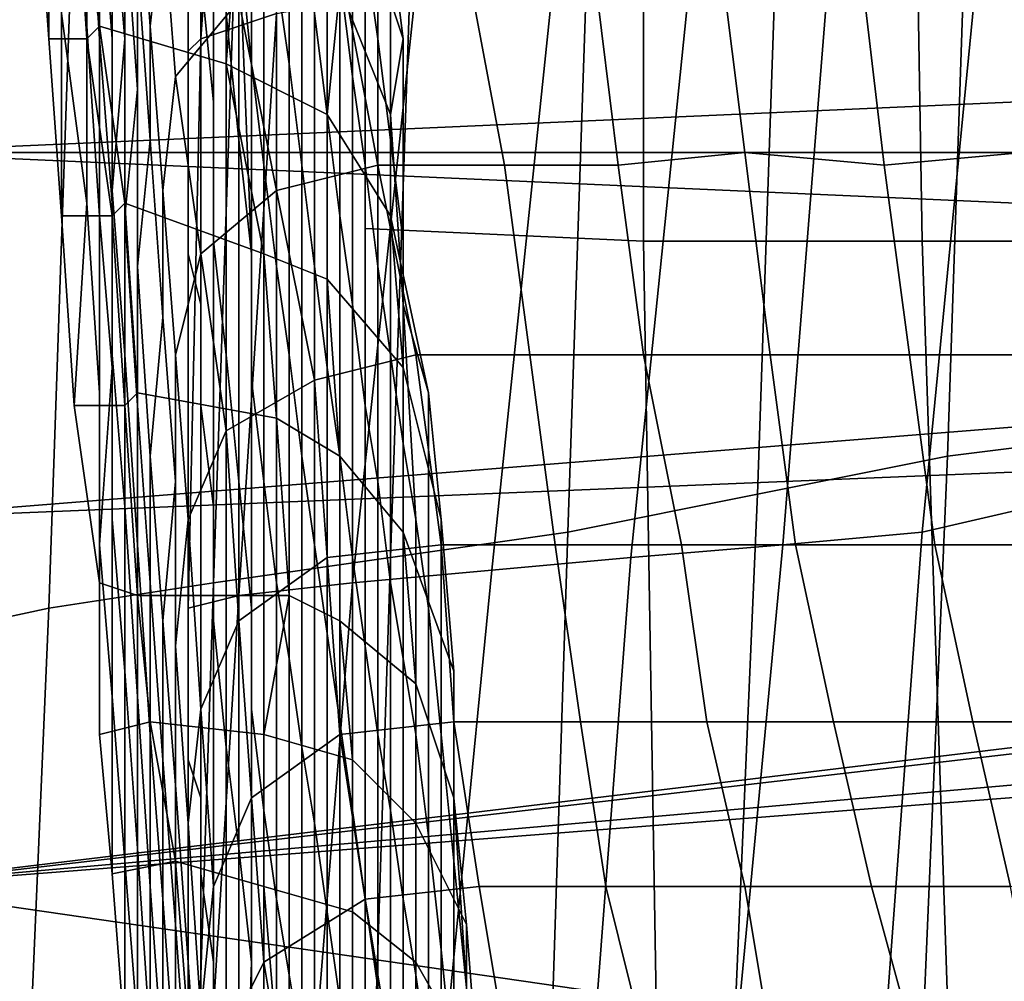
# Model space of a CAD drawing. Extents: x -0.005 to 0.53, y -0.182 to 0.184.
# Drawn here: x 0 to 0.008, y 0.119 to 0.127 of the extents above; entities that cross this region are included whole.
import ezdxf

# ---------------------------------------------------------------- set-up
doc = ezdxf.new("R2010")
doc.units = 0
doc.layers.add('CHROME_1', color=7, linetype='CONTINUOUS')
doc.layers.add('PORCELAIN_1', color=7, linetype='CONTINUOUS')

msp = doc.modelspace()

# ---------------------------------------------------------------- linework, layer by layer
at = {"layer": 'CHROME_1'}
for points in [[(-0.0008, 0.1314, 0.4221), (0.0353, 0.1273, 0.4217), (-0.0008, 0.1257, 0.4221)], [(0.0356, 0.1271, 0.4197), (-0.0009, 0.1286, 0.4201), (0.0353, 0.1257, 0.4197)], [(0.0353, 0.1257, 0.4197), (-0.0009, 0.1286, 0.4201), (-0.0009, 0.1257, 0.4201)], [(0.0349, 0.1257, 0.4217), (-0.0008, 0.1257, 0.4221), (0.0353, 0.1273, 0.4217)], [(0.0353, 0.1257, 0.4197), (-0.0009, 0.1228, 0.4201), (0.0356, 0.1243, 0.4197)], [(-0.0009, 0.1228, 0.4201), (0.0353, 0.1257, 0.4197), (-0.0009, 0.1257, 0.4201)], [(0.0353, 0.1241, 0.4217), (-0.0008, 0.1257, 0.4221), (0.0349, 0.1257, 0.4217)], [(0.0353, 0.1241, 0.4217), (-0.0008, 0.1199, 0.4221), (-0.0008, 0.1257, 0.4221)], [(0.0356, 0.1243, 0.4197), (-0.0009, 0.1228, 0.4201), (-0.0009, 0.1199, 0.4201)], [(0.0366, 0.1232, 0.4197), (0.0356, 0.1243, 0.4197), (-0.0009, 0.1199, 0.4201)], [(0.0364, 0.1228, 0.4217), (-0.0008, 0.1199, 0.4221), (0.0353, 0.1241, 0.4217)], [(0.0366, 0.1232, 0.4197), (-0.0009, 0.1171, 0.4201), (0.0383, 0.1142, 0.4197)], [(-0.0009, 0.1171, 0.4201), (0.0366, 0.1232, 0.4197), (-0.0009, 0.1199, 0.4201)], [(0.0364, 0.1228, 0.4217), (0.0384, 0.1142, 0.4217), (-0.0008, 0.1199, 0.4221)], [(-0.0008, 0.1199, 0.4221), (0.0384, 0.1142, 0.4217), (-0.0008, 0.1142, 0.4221)]]:
    msp.add_3dface(points, dxfattribs=at)
at = {"layer": 'PORCELAIN_1'}
for points in [[(0.0093, 0.1235, 0.4191), (0.0077, 0.1233, 0.4192), (0.008, 0.1321, 0.4191), (0.0096, 0.1324, 0.4191)], [(0.0065, 0.1318, 0.4191), (0.008, 0.1321, 0.4191), (0.0077, 0.1233, 0.4192), (0.0062, 0.123, 0.4192)], [(0.0065, 0.1318, 0.4191), (0.0062, 0.123, 0.4192), (0.0047, 0.1227, 0.4192), (0.005, 0.1316, 0.4191)], [(0.0047, 0.1227, 0.4192), (0.0033, 0.1225, 0.4192), (0.0036, 0.1313, 0.4191), (0.005, 0.1316, 0.4191)], [(0.0022, 0.1311, 0.4191), (0.0036, 0.1313, 0.4191), (0.0033, 0.1225, 0.4192), (0.0019, 0.1223, 0.4192)], [(0.0022, 0.1311, 0.4191), (0.0019, 0.1223, 0.4192), (0.0006, 0.1221, 0.4192), (0.0009, 0.1308, 0.4191)], [(0.0021, 0.1309, 0.3139), (0.0029, 0.1311, 0.3145), (0.0024, 0.1268, 0.3146), (0.0018, 0.1266, 0.3137)], [(0.0031, 0.1251, 0.3366), (0.0053, 0.125, 0.3364), (0.0053, 0.131, 0.3359), (0.0031, 0.131, 0.3361)], [(0.0053, 0.131, 0.3359), (0.0053, 0.125, 0.3364), (0.0075, 0.125, 0.3362), (0.0074, 0.131, 0.3357)], [(0.0075, 0.125, 0.3362), (0.0096, 0.125, 0.3359), (0.0094, 0.131, 0.3355), (0.0074, 0.131, 0.3357)], [(0.0017, 0.1306, 0.3128), (0.0021, 0.1309, 0.3139), (0.0018, 0.1266, 0.3137), (0.0017, 0.1265, 0.3124)], [(0.0006, 0.1221, 0.4192), (-0.0008, 0.1218, 0.4191), (-0.0004, 0.1305, 0.4191), (0.0009, 0.1308, 0.4191)], [(0.0017, 0.1303, 0.3116), (0.0017, 0.1306, 0.3128), (0.0017, 0.1265, 0.3124), (0.0017, 0.1262, 0.3111)], [(0.0017, 0.1299, 0.3103), (0.0017, 0.1303, 0.3116), (0.0017, 0.1262, 0.3111), (0.0017, 0.126, 0.3098)], [(0.0017, 0.1297, 0.3089), (0.0017, 0.1299, 0.3103), (0.0017, 0.126, 0.3098), (0.0017, 0.1257, 0.3084)], [(0.0009, 0.1282, 0.1241), (0.0007, 0.1298, 0.1335), (0.0007, 0.1283, 0.1339), (0.0009, 0.1267, 0.1244)], [(0.0018, 0.1298, 0.2965), (0.0018, 0.1271, 0.2967), (0.0019, 0.1261, 0.2926), (0.0019, 0.1287, 0.2924)], [(0.0021, 0.1274, 0.2674), (0.0022, 0.1264, 0.2593), (0.0022, 0.1288, 0.2592), (0.0021, 0.1298, 0.2673)], [(0.0017, 0.1294, 0.3073), (0.0017, 0.1297, 0.3089), (0.0017, 0.1257, 0.3084), (0.0017, 0.1255, 0.3068)], [(0.001, 0.1279, 0.1149), (0.0009, 0.1295, 0.1239), (0.0009, 0.1282, 0.1241), (0.001, 0.1266, 0.1151)], [(0.0006, 0.1282, 0.1439), (0.0005, 0.1294, 0.1531), (0.0005, 0.128, 0.1537), (0.0006, 0.1266, 0.1444)], [(0.0017, 0.1291, 0.3055), (0.0017, 0.1294, 0.3073), (0.0017, 0.1255, 0.3068), (0.0017, 0.1252, 0.3051)], [(0.0021, 0.1284, 0.2749), (0.002, 0.1293, 0.2818), (0.002, 0.1268, 0.282), (0.0021, 0.1258, 0.2751)], [(0.0024, 0.1293, 0.2419), (0.0024, 0.1271, 0.242), (0.0025, 0.1264, 0.2338), (0.0025, 0.1285, 0.2336)], [(0.0011, 0.1278, 0.1068), (0.001, 0.1291, 0.1146), (0.001, 0.1279, 0.1149), (0.0011, 0.1266, 0.1072)], [(0.0017, 0.1249, 0.3033), (0.0017, 0.1286, 0.3033), (0.0017, 0.1291, 0.3055), (0.0017, 0.1252, 0.3051)], [(0.0013, 0.1281, 0.0904), (0.0014, 0.1267, 0.0827), (0.0015, 0.1276, 0.0821), (0.0014, 0.129, 0.0899)], [(0.0031, 0.1273, 0.1863), (0.0032, 0.1266, 0.1782), (0.0032, 0.1282, 0.178), (0.0031, 0.129, 0.186)], [(0.0012, 0.1276, 0.0989), (0.0011, 0.1289, 0.1064), (0.0011, 0.1278, 0.1068), (0.0012, 0.1266, 0.0994)], [(0.003, 0.1281, 0.1942), (0.0029, 0.1289, 0.202), (0.0029, 0.1271, 0.2022), (0.003, 0.1263, 0.1943)], [(0.0023, 0.1256, 0.2508), (0.0023, 0.1279, 0.2507), (0.0022, 0.1288, 0.2592), (0.0022, 0.1264, 0.2593)], [(0.0019, 0.1278, 0.2877), (0.0019, 0.1287, 0.2924), (0.0019, 0.1261, 0.2926), (0.0019, 0.125, 0.2878)], [(0.0027, 0.1268, 0.2176), (0.0028, 0.126, 0.21), (0.0028, 0.1279, 0.2098), (0.0027, 0.1287, 0.2175)], [(0.0033, 0.1274, 0.1699), (0.0034, 0.1266, 0.1619), (0.003, 0.1278, 0.1616), (0.003, 0.1287, 0.1697)], [(0.0013, 0.1272, 0.091), (0.0012, 0.1286, 0.0985), (0.0012, 0.1276, 0.0989), (0.0013, 0.1262, 0.0915)], [(0.0017, 0.1286, 0.3033), (0.0017, 0.1249, 0.3033), (0.0018, 0.1245, 0.3007), (0.0018, 0.128, 0.3004)], [(0.0026, 0.1276, 0.2255), (0.0025, 0.1285, 0.2336), (0.0025, 0.1264, 0.2338), (0.0026, 0.1256, 0.2257)], [(0.0022, 0.1249, 0.2676), (0.0021, 0.1274, 0.2674), (0.0021, 0.1284, 0.2749), (0.0021, 0.1258, 0.2751)], [(0.0009, 0.1267, 0.1244), (0.0007, 0.1283, 0.1339), (0.0007, 0.1268, 0.1342), (0.0009, 0.1253, 0.1247)], [(0.0015, 0.1276, 0.0821), (0.0016, 0.1263, 0.0739), (0.0021, 0.1269, 0.0732), (0.002, 0.1283, 0.0814)], [(0.0007, 0.1268, 0.1342), (0.0006, 0.1282, 0.1439), (0.0006, 0.1266, 0.1444), (0.0007, 0.1252, 0.1346)], [(0.001, 0.1266, 0.1151), (0.0009, 0.1282, 0.1241), (0.0009, 0.1267, 0.1244), (0.001, 0.1252, 0.1153)], [(0.0033, 0.1258, 0.1701), (0.0033, 0.1274, 0.1699), (0.0032, 0.1282, 0.178), (0.0032, 0.1266, 0.1782)], [(0.0009, 0.1266, 0.1444), (0.0006, 0.1266, 0.1444), (0.0005, 0.128, 0.1537), (0.0008, 0.1281, 0.1543)], [(0.001, 0.1267, 0.1444), (0.0008, 0.1281, 0.1543), (0.0021, 0.1277, 0.1536), (0.002, 0.1264, 0.1442)], [(0.0008, 0.1281, 0.1543), (0.001, 0.1267, 0.1444), (0.0009, 0.1266, 0.1444)], [(0.0014, 0.1267, 0.0827), (0.0013, 0.1281, 0.0904), (0.0013, 0.1272, 0.091), (0.0014, 0.1258, 0.0833)], [(0.0031, 0.1256, 0.1864), (0.0031, 0.1273, 0.1863), (0.003, 0.1281, 0.1942), (0.003, 0.1263, 0.1943)], [(0.0075, 0.1227, 0.3157), (0.008, 0.1278, 0.3154), (0.0094, 0.1281, 0.3155), (0.0088, 0.123, 0.3158)], [(0.0018, 0.1271, 0.2967), (0.0018, 0.128, 0.3004), (0.0018, 0.1245, 0.3007), (0.0018, 0.1237, 0.2969)], [(0.0011, 0.1266, 0.1072), (0.001, 0.1279, 0.1149), (0.001, 0.1266, 0.1151), (0.0011, 0.1253, 0.1075)], [(0.0024, 0.1271, 0.242), (0.0023, 0.1279, 0.2507), (0.0023, 0.1256, 0.2508), (0.0024, 0.1248, 0.2422)], [(0.0029, 0.1252, 0.2023), (0.0029, 0.1271, 0.2022), (0.0028, 0.1279, 0.2098), (0.0028, 0.126, 0.21)], [(0.0012, 0.1266, 0.0994), (0.0011, 0.1278, 0.1068), (0.0011, 0.1266, 0.1072), (0.0011, 0.1254, 0.0998)], [(0.002, 0.1241, 0.2821), (0.002, 0.1268, 0.282), (0.0019, 0.1278, 0.2877), (0.0019, 0.125, 0.2878)], [(0.0033, 0.126, 0.1535), (0.0029, 0.127, 0.1534), (0.003, 0.1278, 0.1616), (0.0034, 0.1266, 0.1619)], [(0.008, 0.1278, 0.3154), (0.0075, 0.1227, 0.3157), (0.0064, 0.1226, 0.3156), (0.0068, 0.1276, 0.3153)], [(0.0021, 0.1277, 0.1536), (0.0029, 0.127, 0.1534), (0.0028, 0.126, 0.1444), (0.002, 0.1264, 0.1442)], [(0.0013, 0.1262, 0.0915), (0.0012, 0.1276, 0.0989), (0.0012, 0.1266, 0.0994), (0.0012, 0.1252, 0.0919)], [(0.0016, 0.1263, 0.0739), (0.0015, 0.1276, 0.0821), (0.0014, 0.1267, 0.0827), (0.0015, 0.1254, 0.0746)], [(0.0027, 0.1248, 0.2178), (0.0027, 0.1268, 0.2176), (0.0026, 0.1276, 0.2255), (0.0026, 0.1256, 0.2257)], [(0.0064, 0.1226, 0.3156), (0.0052, 0.1225, 0.3155), (0.0057, 0.1274, 0.3152), (0.0068, 0.1276, 0.3153)], [(0.0021, 0.1274, 0.2674), (0.0022, 0.1249, 0.2676), (0.0022, 0.1239, 0.2594), (0.0022, 0.1264, 0.2593)], [(0.0033, 0.1274, 0.1699), (0.0033, 0.1258, 0.1701), (0.0034, 0.125, 0.1621), (0.0034, 0.1266, 0.1619)], [(0.0057, 0.1274, 0.3152), (0.0052, 0.1225, 0.3155), (0.0041, 0.1224, 0.3154), (0.0046, 0.1272, 0.3151)], [(0.0031, 0.1273, 0.1863), (0.0031, 0.1256, 0.1864), (0.0032, 0.1248, 0.1785), (0.0032, 0.1266, 0.1782)], [(0.0049, 0.1272, 0.0715), (0.0051, 0.1256, 0.0629), (0.0061, 0.1257, 0.0624), (0.0059, 0.1273, 0.0709)], [(0.007, 0.1273, 0.0704), (0.0059, 0.1273, 0.0709), (0.0061, 0.1257, 0.0624), (0.0072, 0.1256, 0.0617)], [(0.0083, 0.1257, 0.0612), (0.0082, 0.1273, 0.0699), (0.007, 0.1273, 0.0704), (0.0072, 0.1256, 0.0617)], [(0.0014, 0.1258, 0.0833), (0.0013, 0.1272, 0.091), (0.0013, 0.1262, 0.0915), (0.0013, 0.1248, 0.0839)], [(0.0021, 0.1269, 0.0732), (0.0024, 0.1254, 0.0649), (0.0032, 0.1256, 0.0642), (0.0029, 0.1272, 0.0726)], [(0.0039, 0.1272, 0.072), (0.0029, 0.1272, 0.0726), (0.0032, 0.1256, 0.0642), (0.0042, 0.1256, 0.0635)], [(0.0035, 0.127, 0.315), (0.0046, 0.1272, 0.3151), (0.0041, 0.1224, 0.3154), (0.003, 0.1223, 0.3152)], [(0.0051, 0.1256, 0.0629), (0.0049, 0.1272, 0.0715), (0.0039, 0.1272, 0.072), (0.0042, 0.1256, 0.0635)], [(0.0019, 0.1229, 0.2928), (0.0019, 0.1261, 0.2926), (0.0018, 0.1271, 0.2967), (0.0018, 0.1237, 0.2969)], [(0.0025, 0.1241, 0.2339), (0.0025, 0.1264, 0.2338), (0.0024, 0.1271, 0.242), (0.0024, 0.1248, 0.2422)], [(0.0029, 0.1271, 0.2022), (0.0029, 0.1252, 0.2023), (0.003, 0.1245, 0.1945), (0.003, 0.1263, 0.1943)], [(0.0021, 0.1222, 0.3146), (0.0024, 0.1268, 0.3146), (0.0035, 0.127, 0.315), (0.003, 0.1223, 0.3152)], [(0.0029, 0.127, 0.1534), (0.0033, 0.126, 0.1535), (0.0033, 0.1252, 0.1445), (0.0028, 0.126, 0.1444)], [(0.0024, 0.1254, 0.0649), (0.0021, 0.1269, 0.0732), (0.0016, 0.1263, 0.0739), (0.0018, 0.1249, 0.0655)], [(0.0008, 0.1237, 0.125), (0.0009, 0.1253, 0.1247), (0.0007, 0.1268, 0.1342), (0.0007, 0.1252, 0.1346)], [(0.0024, 0.1268, 0.3146), (0.0021, 0.1222, 0.3146), (0.0017, 0.1221, 0.3135), (0.0018, 0.1266, 0.3137)], [(0.002, 0.1268, 0.282), (0.002, 0.1241, 0.2821), (0.0021, 0.1231, 0.2753), (0.0021, 0.1258, 0.2751)], [(0.0027, 0.1268, 0.2176), (0.0027, 0.1248, 0.2178), (0.0028, 0.124, 0.2101), (0.0028, 0.126, 0.21)], [(0.001, 0.1267, 0.1444), (0.0012, 0.1253, 0.1346), (0.0011, 0.1252, 0.1347), (0.0009, 0.1266, 0.1444)], [(0.001, 0.1238, 0.1155), (0.001, 0.1252, 0.1153), (0.0009, 0.1267, 0.1244), (0.0009, 0.1253, 0.1247)], [(0.0023, 0.1249, 0.1349), (0.0012, 0.1253, 0.1346), (0.001, 0.1267, 0.1444), (0.002, 0.1264, 0.1442)], [(0.0015, 0.1254, 0.0746), (0.0014, 0.1267, 0.0827), (0.0014, 0.1258, 0.0833), (0.0015, 0.1244, 0.0753)], [(0.0011, 0.1252, 0.1347), (0.0007, 0.1252, 0.1346), (0.0006, 0.1266, 0.1444), (0.0009, 0.1266, 0.1444)], [(0.0011, 0.124, 0.1079), (0.0011, 0.1253, 0.1075), (0.001, 0.1266, 0.1151), (0.001, 0.1252, 0.1153)], [(0.0011, 0.1241, 0.1003), (0.0011, 0.1254, 0.0998), (0.0011, 0.1266, 0.1072), (0.0011, 0.1253, 0.1075)], [(0.0012, 0.1241, 0.0924), (0.0012, 0.1252, 0.0919), (0.0012, 0.1266, 0.0994), (0.0011, 0.1254, 0.0998)], [(0.0018, 0.1266, 0.3137), (0.0017, 0.1221, 0.3135), (0.0017, 0.1219, 0.3123), (0.0017, 0.1265, 0.3124)], [(0.0032, 0.1248, 0.1785), (0.0033, 0.1241, 0.1703), (0.0033, 0.1258, 0.1701), (0.0032, 0.1266, 0.1782)], [(0.0034, 0.125, 0.1621), (0.0034, 0.1245, 0.1539), (0.0033, 0.126, 0.1535), (0.0034, 0.1266, 0.1619)], [(0.0017, 0.1265, 0.3124), (0.0017, 0.1219, 0.3123), (0.0017, 0.1218, 0.3109), (0.0017, 0.1262, 0.3111)], [(0.0023, 0.1249, 0.1349), (0.002, 0.1264, 0.1442), (0.0028, 0.126, 0.1444), (0.0028, 0.1247, 0.1352)], [(0.0022, 0.1239, 0.2594), (0.0023, 0.1231, 0.251), (0.0023, 0.1256, 0.2508), (0.0022, 0.1264, 0.2593)], [(0.0025, 0.1264, 0.2338), (0.0025, 0.1241, 0.2339), (0.0026, 0.1233, 0.2259), (0.0026, 0.1256, 0.2257)], [(0.0018, 0.1249, 0.0655), (0.0016, 0.1263, 0.0739), (0.0015, 0.1254, 0.0746), (0.0016, 0.1241, 0.0663)], [(0.0031, 0.1256, 0.1864), (0.003, 0.1263, 0.1943), (0.003, 0.1245, 0.1945), (0.0031, 0.1237, 0.1867)], [(0.0013, 0.1237, 0.0843), (0.0013, 0.1248, 0.0839), (0.0013, 0.1262, 0.0915), (0.0012, 0.1252, 0.0919)], [(0.0017, 0.1262, 0.3111), (0.0017, 0.1218, 0.3109), (0.0017, 0.1216, 0.3096), (0.0017, 0.126, 0.3098)], [(0.0019, 0.1261, 0.2926), (0.0019, 0.1229, 0.2928), (0.0019, 0.122, 0.288), (0.0019, 0.125, 0.2878)], [(0.0017, 0.126, 0.3098), (0.0017, 0.1216, 0.3096), (0.0017, 0.1215, 0.3082), (0.0017, 0.1257, 0.3084)], [(0.0028, 0.124, 0.2101), (0.0029, 0.1233, 0.2026), (0.0029, 0.1252, 0.2023), (0.0028, 0.126, 0.21)], [(0.0028, 0.126, 0.1444), (0.0033, 0.1252, 0.1445), (0.0034, 0.124, 0.1354), (0.0028, 0.1247, 0.1352)], [(0.0036, 0.1238, 0.1449), (0.0033, 0.1252, 0.1445), (0.0033, 0.126, 0.1535), (0.0034, 0.1245, 0.1539)], [(0.0014, 0.1233, 0.0759), (0.0015, 0.1244, 0.0753), (0.0014, 0.1258, 0.0833), (0.0013, 0.1248, 0.0839)], [(0.0022, 0.1249, 0.2676), (0.0021, 0.1258, 0.2751), (0.0021, 0.1231, 0.2753), (0.0022, 0.1221, 0.2677)], [(0.0034, 0.1234, 0.1623), (0.0034, 0.125, 0.1621), (0.0033, 0.1258, 0.1701), (0.0033, 0.1241, 0.1703)], [(0.0017, 0.1257, 0.3084), (0.0017, 0.1215, 0.3082), (0.0017, 0.1213, 0.3067), (0.0017, 0.1255, 0.3068)], [(0.0063, 0.1241, 0.0542), (0.0061, 0.1257, 0.0624), (0.0051, 0.1256, 0.0629), (0.0053, 0.1241, 0.0548)], [(0.0061, 0.1257, 0.0624), (0.0063, 0.1241, 0.0542), (0.0074, 0.1241, 0.0536), (0.0072, 0.1256, 0.0617)], [(0.0083, 0.1257, 0.0612), (0.0072, 0.1256, 0.0617), (0.0074, 0.1241, 0.0536), (0.0084, 0.1241, 0.0529)], [(0.0024, 0.1223, 0.2424), (0.0024, 0.1248, 0.2422), (0.0023, 0.1256, 0.2508), (0.0023, 0.1231, 0.251)], [(0.0035, 0.1241, 0.0561), (0.0032, 0.1256, 0.0642), (0.0024, 0.1254, 0.0649), (0.0027, 0.1239, 0.0568)], [(0.0027, 0.1248, 0.2178), (0.0026, 0.1256, 0.2257), (0.0026, 0.1233, 0.2259), (0.0027, 0.1226, 0.218)], [(0.0032, 0.1231, 0.1787), (0.0032, 0.1248, 0.1785), (0.0031, 0.1256, 0.1864), (0.0031, 0.1237, 0.1867)], [(0.0032, 0.1256, 0.0642), (0.0035, 0.1241, 0.0561), (0.0044, 0.1241, 0.0554), (0.0042, 0.1256, 0.0635)], [(0.0051, 0.1256, 0.0629), (0.0042, 0.1256, 0.0635), (0.0044, 0.1241, 0.0554), (0.0053, 0.1241, 0.0548)], [(0.0017, 0.1255, 0.3068), (0.0017, 0.1213, 0.3067), (0.0017, 0.1211, 0.305), (0.0017, 0.1252, 0.3051)], [(0.0011, 0.1241, 0.1003), (0.0012, 0.1229, 0.0929), (0.0012, 0.1241, 0.0924), (0.0011, 0.1254, 0.0998)], [(0.0016, 0.1231, 0.067), (0.0016, 0.1241, 0.0663), (0.0015, 0.1254, 0.0746), (0.0015, 0.1244, 0.0753)], [(0.0027, 0.1239, 0.0568), (0.0024, 0.1254, 0.0649), (0.0018, 0.1249, 0.0655), (0.002, 0.1235, 0.0575)], [(0.0008, 0.1237, 0.125), (0.001, 0.1223, 0.1156), (0.001, 0.1238, 0.1155), (0.0009, 0.1253, 0.1247)], [(0.0011, 0.124, 0.1079), (0.0011, 0.1228, 0.1008), (0.0011, 0.1241, 0.1003), (0.0011, 0.1253, 0.1075)], [(0.0012, 0.1237, 0.125), (0.0011, 0.1252, 0.1347), (0.0012, 0.1253, 0.1346), (0.0013, 0.1238, 0.125)], [(0.0012, 0.1253, 0.1346), (0.0023, 0.1249, 0.1349), (0.0024, 0.1236, 0.1257), (0.0013, 0.1238, 0.125)], [(0.0011, 0.1252, 0.1347), (0.0012, 0.1237, 0.125), (0.0008, 0.1237, 0.125), (0.0007, 0.1252, 0.1346)], [(0.001, 0.1238, 0.1155), (0.001, 0.1226, 0.1083), (0.0011, 0.124, 0.1079), (0.001, 0.1252, 0.1153)], [(0.0012, 0.1241, 0.0924), (0.0013, 0.1226, 0.0849), (0.0013, 0.1237, 0.0843), (0.0012, 0.1252, 0.0919)], [(0.0017, 0.1249, 0.3033), (0.0017, 0.1252, 0.3051), (0.0017, 0.1211, 0.305), (0.0017, 0.1209, 0.3033)], [(0.003, 0.1225, 0.1947), (0.003, 0.1245, 0.1945), (0.0029, 0.1252, 0.2023), (0.0029, 0.1233, 0.2026)], [(0.0033, 0.1252, 0.1445), (0.0036, 0.1238, 0.1449), (0.0037, 0.1228, 0.1358), (0.0034, 0.124, 0.1354)], [(0.0031, 0.119, 0.3371), (0.0054, 0.119, 0.3369), (0.0053, 0.125, 0.3364), (0.0031, 0.1251, 0.3366)], [(0.002, 0.1241, 0.2821), (0.0019, 0.125, 0.2878), (0.0019, 0.122, 0.288), (0.002, 0.121, 0.2823)], [(0.0034, 0.125, 0.1621), (0.0034, 0.1234, 0.1623), (0.0035, 0.1228, 0.1542), (0.0034, 0.1245, 0.1539)], [(0.0053, 0.125, 0.3364), (0.0054, 0.119, 0.3369), (0.0077, 0.119, 0.3366), (0.0075, 0.125, 0.3362)], [(0.0077, 0.119, 0.3366), (0.0099, 0.119, 0.3364), (0.0096, 0.125, 0.3359), (0.0075, 0.125, 0.3362)], [(0.0017, 0.1228, 0.0582), (0.002, 0.1235, 0.0575), (0.0018, 0.1249, 0.0655), (0.0016, 0.1241, 0.0663)], [(0.0018, 0.1206, 0.3009), (0.0018, 0.1245, 0.3007), (0.0017, 0.1249, 0.3033), (0.0017, 0.1209, 0.3033)], [(0.0022, 0.1213, 0.2596), (0.0022, 0.1239, 0.2594), (0.0022, 0.1249, 0.2676), (0.0022, 0.1221, 0.2677)], [(0.0029, 0.1233, 0.1262), (0.0024, 0.1236, 0.1257), (0.0023, 0.1249, 0.1349), (0.0028, 0.1247, 0.1352)], [(0.0013, 0.1237, 0.0843), (0.0014, 0.1223, 0.0765), (0.0014, 0.1233, 0.0759), (0.0013, 0.1248, 0.0839)], [(0.0025, 0.1241, 0.2339), (0.0024, 0.1248, 0.2422), (0.0024, 0.1223, 0.2424), (0.0025, 0.1217, 0.2341)], [(0.0028, 0.1219, 0.2103), (0.0028, 0.124, 0.2101), (0.0027, 0.1248, 0.2178), (0.0027, 0.1226, 0.218)], [(0.0032, 0.1248, 0.1785), (0.0032, 0.1231, 0.1787), (0.0033, 0.1223, 0.1706), (0.0033, 0.1241, 0.1703)], [(0.0029, 0.1233, 0.1262), (0.0028, 0.1247, 0.1352), (0.0034, 0.124, 0.1354), (0.0034, 0.1227, 0.1266)], [(0.0018, 0.1245, 0.3007), (0.0018, 0.1206, 0.3009), (0.0018, 0.12, 0.297), (0.0018, 0.1237, 0.2969)], [(0.003, 0.1245, 0.1945), (0.003, 0.1225, 0.1947), (0.0031, 0.1218, 0.1868), (0.0031, 0.1237, 0.1867)], [(0.0035, 0.1228, 0.1542), (0.0036, 0.1221, 0.1453), (0.0036, 0.1238, 0.1449), (0.0034, 0.1245, 0.1539)], [(0.0014, 0.1233, 0.0759), (0.0015, 0.122, 0.0677), (0.0016, 0.1231, 0.067), (0.0015, 0.1244, 0.0753)], [(0.0012, 0.1229, 0.0929), (0.0011, 0.1241, 0.1003), (0.0011, 0.1228, 0.1008), (0.0012, 0.1216, 0.0934)], [(0.0013, 0.1226, 0.0849), (0.0012, 0.1241, 0.0924), (0.0012, 0.1229, 0.0929), (0.0013, 0.1214, 0.0854)], [(0.0016, 0.1231, 0.067), (0.0016, 0.1218, 0.0589), (0.0017, 0.1228, 0.0582), (0.0016, 0.1241, 0.0663)], [(0.0021, 0.1202, 0.2755), (0.0021, 0.1231, 0.2753), (0.002, 0.1241, 0.2821), (0.002, 0.121, 0.2823)], [(0.0026, 0.121, 0.2261), (0.0026, 0.1233, 0.2259), (0.0025, 0.1241, 0.2339), (0.0025, 0.1217, 0.2341)], [(0.0037, 0.1226, 0.0486), (0.0035, 0.1241, 0.0561), (0.0027, 0.1239, 0.0568), (0.0028, 0.1225, 0.0492)], [(0.0033, 0.1223, 0.1706), (0.0034, 0.1217, 0.1625), (0.0034, 0.1234, 0.1623), (0.0033, 0.1241, 0.1703)], [(0.0046, 0.1226, 0.048), (0.0044, 0.1241, 0.0554), (0.0035, 0.1241, 0.0561), (0.0037, 0.1226, 0.0486)], [(0.0044, 0.1241, 0.0554), (0.0046, 0.1226, 0.048), (0.0056, 0.1226, 0.0473), (0.0053, 0.1241, 0.0548)], [(0.0063, 0.1241, 0.0542), (0.0053, 0.1241, 0.0548), (0.0056, 0.1226, 0.0473), (0.0065, 0.1226, 0.0467)], [(0.0076, 0.1226, 0.0461), (0.0074, 0.1241, 0.0536), (0.0063, 0.1241, 0.0542), (0.0065, 0.1226, 0.0467)], [(0.0074, 0.1241, 0.0536), (0.0076, 0.1226, 0.0461), (0.0086, 0.1226, 0.0455), (0.0084, 0.1241, 0.0529)], [(0.0011, 0.1228, 0.1008), (0.0011, 0.124, 0.1079), (0.001, 0.1226, 0.1083), (0.0011, 0.1214, 0.1012)], [(0.0028, 0.124, 0.2101), (0.0028, 0.1219, 0.2103), (0.0029, 0.1212, 0.2026), (0.0029, 0.1233, 0.2026)], [(0.0034, 0.124, 0.1354), (0.0037, 0.1228, 0.1358), (0.0038, 0.1216, 0.127), (0.0034, 0.1227, 0.1266)], [(0.0021, 0.122, 0.0499), (0.0028, 0.1225, 0.0492), (0.0027, 0.1239, 0.0568), (0.002, 0.1235, 0.0575)], [(0.0022, 0.1239, 0.2594), (0.0022, 0.1213, 0.2596), (0.0023, 0.1205, 0.2511), (0.0023, 0.1231, 0.251)], [(0.001, 0.1226, 0.1083), (0.001, 0.1238, 0.1155), (0.001, 0.1223, 0.1156), (0.001, 0.1211, 0.1085)], [(0.0012, 0.1237, 0.125), (0.0013, 0.1238, 0.125), (0.0013, 0.1222, 0.1148)], [(0.0013, 0.1238, 0.125), (0.0024, 0.1236, 0.1257), (0.0025, 0.1222, 0.1165), (0.0013, 0.1222, 0.1148)], [(0.0037, 0.1211, 0.1361), (0.0037, 0.1228, 0.1358), (0.0036, 0.1238, 0.1449), (0.0036, 0.1221, 0.1453)], [(0.0008, 0.1237, 0.125), (0.0012, 0.1237, 0.125), (0.0013, 0.1222, 0.1148), (0.001, 0.1223, 0.1156)], [(0.0014, 0.1223, 0.0765), (0.0013, 0.1237, 0.0843), (0.0013, 0.1226, 0.0849), (0.0014, 0.1211, 0.0771)], [(0.0019, 0.1229, 0.2928), (0.0018, 0.1237, 0.2969), (0.0018, 0.12, 0.297), (0.0019, 0.1193, 0.2929)], [(0.0032, 0.1231, 0.1787), (0.0031, 0.1237, 0.1867), (0.0031, 0.1218, 0.1868), (0.0032, 0.1211, 0.179)], [(0.0024, 0.1236, 0.1257), (0.0029, 0.1233, 0.1262), (0.0029, 0.122, 0.1173), (0.0025, 0.1222, 0.1165)], [(0.0017, 0.1228, 0.0582), (0.0018, 0.1213, 0.0506), (0.0021, 0.122, 0.0499), (0.002, 0.1235, 0.0575)], [(0.0077, 0.1233, 0.4192), (0.0093, 0.1235, 0.4191), (0.0088, 0.1141, 0.4192), (0.0073, 0.1139, 0.4193)], [(0.0035, 0.1211, 0.1544), (0.0035, 0.1228, 0.1542), (0.0034, 0.1234, 0.1623), (0.0034, 0.1217, 0.1625)], [(0.0015, 0.122, 0.0677), (0.0014, 0.1233, 0.0759), (0.0014, 0.1223, 0.0765), (0.0015, 0.1209, 0.0684)], [(0.0026, 0.1233, 0.2259), (0.0026, 0.121, 0.2261), (0.0027, 0.1204, 0.2182), (0.0027, 0.1226, 0.218)], [(0.0029, 0.1212, 0.2026), (0.003, 0.1205, 0.1948), (0.003, 0.1225, 0.1947), (0.0029, 0.1233, 0.2026)], [(0.0035, 0.1215, 0.118), (0.0029, 0.122, 0.1173), (0.0029, 0.1233, 0.1262), (0.0034, 0.1227, 0.1266)], [(0.0077, 0.1233, 0.4192), (0.0073, 0.1139, 0.4193), (0.0058, 0.1137, 0.4193), (0.0062, 0.123, 0.4192)], [(0.0016, 0.1218, 0.0589), (0.0016, 0.1231, 0.067), (0.0015, 0.122, 0.0677), (0.0016, 0.1207, 0.0596)], [(0.0021, 0.1231, 0.2753), (0.0021, 0.1202, 0.2755), (0.0022, 0.1193, 0.2679), (0.0022, 0.1221, 0.2677)], [(0.0023, 0.1205, 0.2511), (0.0024, 0.1198, 0.2425), (0.0024, 0.1223, 0.2424), (0.0023, 0.1231, 0.251)], [(0.0033, 0.1205, 0.1709), (0.0033, 0.1223, 0.1706), (0.0032, 0.1231, 0.1787), (0.0032, 0.1211, 0.179)], [(0.0058, 0.1137, 0.4193), (0.0044, 0.1134, 0.4193), (0.0047, 0.1227, 0.4192), (0.0062, 0.123, 0.4192)], [(0.0083, 0.1173, 0.3162), (0.0071, 0.1173, 0.3161), (0.0075, 0.1227, 0.3157), (0.0088, 0.123, 0.3158)], [(0.0012, 0.1229, 0.0929), (0.0012, 0.1216, 0.0934), (0.0013, 0.1202, 0.0858), (0.0013, 0.1214, 0.0854)], [(0.0019, 0.1186, 0.2881), (0.0019, 0.122, 0.288), (0.0019, 0.1229, 0.2928), (0.0019, 0.1193, 0.2929)], [(0.0011, 0.1228, 0.1008), (0.0011, 0.1214, 0.1012), (0.0012, 0.1201, 0.0939), (0.0012, 0.1216, 0.0934)], [(0.0018, 0.1213, 0.0506), (0.0017, 0.1228, 0.0582), (0.0016, 0.1218, 0.0589), (0.0017, 0.1204, 0.0513)], [(0.0035, 0.1228, 0.1542), (0.0035, 0.1211, 0.1544), (0.0036, 0.1203, 0.1456), (0.0036, 0.1221, 0.1453)], [(0.0037, 0.1228, 0.1358), (0.0037, 0.1211, 0.1361), (0.0038, 0.1201, 0.1274), (0.0038, 0.1216, 0.127)], [(0.0033, 0.1225, 0.4192), (0.0047, 0.1227, 0.4192), (0.0044, 0.1134, 0.4193), (0.003, 0.1132, 0.4193)], [(0.0035, 0.1215, 0.118), (0.0034, 0.1227, 0.1266), (0.0038, 0.1216, 0.127), (0.0038, 0.1206, 0.1186)], [(0.0059, 0.1173, 0.316), (0.0064, 0.1226, 0.3156), (0.0075, 0.1227, 0.3157), (0.0071, 0.1173, 0.3161)], [(0.001, 0.1226, 0.1083), (0.001, 0.1211, 0.1085), (0.0011, 0.12, 0.1017), (0.0011, 0.1214, 0.1012)], [(0.0013, 0.1226, 0.0849), (0.0013, 0.1214, 0.0854), (0.0014, 0.1199, 0.0776), (0.0014, 0.1211, 0.0771)], [(0.0028, 0.1219, 0.2103), (0.0027, 0.1226, 0.218), (0.0027, 0.1204, 0.2182), (0.0028, 0.1197, 0.2105)], [(0.0029, 0.1211, 0.0423), (0.0038, 0.1212, 0.0417), (0.0037, 0.1226, 0.0486), (0.0028, 0.1225, 0.0492)], [(0.0048, 0.1212, 0.0411), (0.0046, 0.1226, 0.048), (0.0037, 0.1226, 0.0486), (0.0038, 0.1212, 0.0417)], [(0.0058, 0.1212, 0.0405), (0.0056, 0.1226, 0.0473), (0.0046, 0.1226, 0.048), (0.0048, 0.1212, 0.0411)], [(0.0064, 0.1226, 0.3156), (0.0059, 0.1173, 0.316), (0.0048, 0.1173, 0.3159), (0.0052, 0.1225, 0.3155)], [(0.0056, 0.1226, 0.0473), (0.0058, 0.1212, 0.0405), (0.0068, 0.1212, 0.0399), (0.0065, 0.1226, 0.0467)], [(0.0076, 0.1226, 0.0461), (0.0065, 0.1226, 0.0467), (0.0068, 0.1212, 0.0399), (0.0079, 0.1212, 0.0393)], [(0.0089, 0.1212, 0.0387), (0.0086, 0.1226, 0.0455), (0.0076, 0.1226, 0.0461), (0.0079, 0.1212, 0.0393)], [(0.0033, 0.1225, 0.4192), (0.003, 0.1132, 0.4193), (0.0016, 0.113, 0.4193), (0.0019, 0.1223, 0.4192)], [(0.0021, 0.122, 0.0499), (0.0022, 0.1206, 0.043), (0.0029, 0.1211, 0.0423), (0.0028, 0.1225, 0.0492)], [(0.0031, 0.1198, 0.187), (0.0031, 0.1218, 0.1868), (0.003, 0.1225, 0.1947), (0.003, 0.1205, 0.1948)], [(0.0048, 0.1173, 0.3159), (0.0036, 0.1173, 0.3158), (0.0041, 0.1224, 0.3154), (0.0052, 0.1225, 0.3155)], [(0.0041, 0.1224, 0.3154), (0.0036, 0.1173, 0.3158), (0.0026, 0.1173, 0.3155), (0.003, 0.1223, 0.3152)], [(0.0016, 0.113, 0.4193), (0.0002, 0.1128, 0.4193), (0.0006, 0.1221, 0.4192), (0.0019, 0.1223, 0.4192)], [(0.001, 0.1223, 0.1156), (0.0013, 0.1222, 0.1148), (0.0014, 0.1212, 0.1084), (0.001, 0.1211, 0.1085)], [(0.0014, 0.1223, 0.0765), (0.0014, 0.1211, 0.0771), (0.0015, 0.1198, 0.0691), (0.0015, 0.1209, 0.0684)], [(0.0021, 0.1222, 0.3146), (0.003, 0.1223, 0.3152), (0.0026, 0.1173, 0.3155), (0.0018, 0.1173, 0.3146)], [(0.0025, 0.1192, 0.2343), (0.0025, 0.1217, 0.2341), (0.0024, 0.1223, 0.2424), (0.0024, 0.1198, 0.2425)], [(0.0033, 0.1223, 0.1706), (0.0033, 0.1205, 0.1709), (0.0034, 0.1198, 0.1628), (0.0034, 0.1217, 0.1625)], [(0.0025, 0.1222, 0.1165), (0.0023, 0.1211, 0.1091), (0.0014, 0.1212, 0.1084), (0.0013, 0.1222, 0.1148)], [(0.0017, 0.1221, 0.3135), (0.0021, 0.1222, 0.3146), (0.0018, 0.1173, 0.3146), (0.0017, 0.1172, 0.3135)], [(0.0029, 0.122, 0.1173), (0.003, 0.1209, 0.1097), (0.0023, 0.1211, 0.1091), (0.0025, 0.1222, 0.1165)], [(-0.0008, 0.1218, 0.4191), (0.0006, 0.1221, 0.4192), (0.0002, 0.1128, 0.4193), (-0.0012, 0.1126, 0.4192)], [(0.0017, 0.1219, 0.3123), (0.0017, 0.1221, 0.3135), (0.0017, 0.1172, 0.3135), (0.0017, 0.1172, 0.3122)], [(0.0022, 0.1213, 0.2596), (0.0022, 0.1221, 0.2677), (0.0022, 0.1193, 0.2679), (0.0022, 0.1185, 0.2597)], [(0.0036, 0.1203, 0.1456), (0.0037, 0.1194, 0.1365), (0.0037, 0.1211, 0.1361), (0.0036, 0.1221, 0.1453)], [(0.0015, 0.122, 0.0677), (0.0015, 0.1209, 0.0684), (0.0016, 0.1196, 0.0603), (0.0016, 0.1207, 0.0596)], [(0.0022, 0.1206, 0.043), (0.0021, 0.122, 0.0499), (0.0018, 0.1213, 0.0506), (0.0019, 0.1199, 0.0437)], [(0.0019, 0.122, 0.288), (0.0019, 0.1186, 0.2881), (0.002, 0.1178, 0.2824), (0.002, 0.121, 0.2823)], [(0.0029, 0.122, 0.1173), (0.0035, 0.1215, 0.118), (0.0035, 0.1204, 0.1103), (0.003, 0.1209, 0.1097)], [(0.0017, 0.1218, 0.3109), (0.0017, 0.1219, 0.3123), (0.0017, 0.1172, 0.3122), (0.0017, 0.1171, 0.3109)], [(0.0029, 0.119, 0.2028), (0.0029, 0.1212, 0.2026), (0.0028, 0.1219, 0.2103), (0.0028, 0.1197, 0.2105)], [(0.0016, 0.1218, 0.0589), (0.0016, 0.1207, 0.0596), (0.0017, 0.1193, 0.0519), (0.0017, 0.1204, 0.0513)], [(0.0017, 0.1216, 0.3096), (0.0017, 0.1218, 0.3109), (0.0017, 0.1171, 0.3109), (0.0017, 0.1171, 0.3096)], [(0.0031, 0.1218, 0.1868), (0.0031, 0.1198, 0.187), (0.0032, 0.1191, 0.1792), (0.0032, 0.1211, 0.179)], [(0.0026, 0.121, 0.2261), (0.0025, 0.1217, 0.2341), (0.0025, 0.1192, 0.2343), (0.0026, 0.1186, 0.2263)], [(0.0034, 0.1198, 0.1628), (0.0035, 0.1192, 0.1547), (0.0035, 0.1211, 0.1544), (0.0034, 0.1217, 0.1625)], [(0.0012, 0.1201, 0.0939), (0.0013, 0.1188, 0.0863), (0.0013, 0.1202, 0.0858), (0.0012, 0.1216, 0.0934)], [(0.0017, 0.1215, 0.3082), (0.0017, 0.1216, 0.3096), (0.0017, 0.1171, 0.3096), (0.0017, 0.117, 0.3082)], [(0.0038, 0.1216, 0.127), (0.0038, 0.1201, 0.1274), (0.0039, 0.1191, 0.1192), (0.0038, 0.1206, 0.1186)], [(0.0017, 0.1213, 0.3067), (0.0017, 0.1215, 0.3082), (0.0017, 0.117, 0.3082), (0.0017, 0.1169, 0.3067)], [(0.0039, 0.1196, 0.1108), (0.0035, 0.1204, 0.1103), (0.0035, 0.1215, 0.118), (0.0038, 0.1206, 0.1186)], [(0.0011, 0.12, 0.1017), (0.0012, 0.1187, 0.0944), (0.0012, 0.1201, 0.0939), (0.0011, 0.1214, 0.1012)], [(0.0013, 0.1202, 0.0858), (0.0014, 0.1187, 0.0782), (0.0014, 0.1199, 0.0776), (0.0013, 0.1214, 0.0854)], [(0.0017, 0.1168, 0.3051), (0.0017, 0.1211, 0.305), (0.0017, 0.1213, 0.3067), (0.0017, 0.1169, 0.3067)], [(0.0018, 0.1213, 0.0506), (0.0017, 0.1204, 0.0513), (0.0018, 0.1189, 0.0443), (0.0019, 0.1199, 0.0437)], [(0.0023, 0.1177, 0.2512), (0.0023, 0.1205, 0.2511), (0.0022, 0.1213, 0.2596), (0.0022, 0.1185, 0.2597)], [(0.0014, 0.1212, 0.1084), (0.0016, 0.1201, 0.1018), (0.0011, 0.12, 0.1017), (0.001, 0.1211, 0.1085)], [(0.0016, 0.1201, 0.1018), (0.0014, 0.1212, 0.1084), (0.0023, 0.1211, 0.1091), (0.0023, 0.1199, 0.1021)], [(0.0029, 0.1212, 0.2026), (0.0029, 0.119, 0.2028), (0.003, 0.1184, 0.195), (0.003, 0.1205, 0.1948)], [(0.0029, 0.1211, 0.0423), (0.0031, 0.1198, 0.0359), (0.004, 0.1199, 0.0354), (0.0038, 0.1212, 0.0417)], [(0.004, 0.1199, 0.0354), (0.005, 0.1199, 0.0349), (0.0048, 0.1212, 0.0411), (0.0038, 0.1212, 0.0417)], [(0.0061, 0.1199, 0.0343), (0.0058, 0.1212, 0.0405), (0.0048, 0.1212, 0.0411), (0.005, 0.1199, 0.0349)], [(0.0071, 0.1199, 0.0338), (0.0068, 0.1212, 0.0399), (0.0058, 0.1212, 0.0405), (0.0061, 0.1199, 0.0343)], [(0.0068, 0.1212, 0.0399), (0.0071, 0.1199, 0.0338), (0.0082, 0.1199, 0.0333), (0.0079, 0.1212, 0.0393)], [(0.0089, 0.1212, 0.0387), (0.0079, 0.1212, 0.0393), (0.0082, 0.1199, 0.0333), (0.0093, 0.12, 0.0328)], [(0.0014, 0.1199, 0.0776), (0.0015, 0.1185, 0.0697), (0.0015, 0.1198, 0.0691), (0.0014, 0.1211, 0.0771)], [(0.0017, 0.1211, 0.305), (0.0017, 0.1168, 0.3051), (0.0017, 0.1166, 0.3034), (0.0017, 0.1209, 0.3033)], [(0.0031, 0.1198, 0.0359), (0.0029, 0.1211, 0.0423), (0.0022, 0.1206, 0.043), (0.0023, 0.1193, 0.0366)], [(0.003, 0.1197, 0.1025), (0.0023, 0.1199, 0.1021), (0.0023, 0.1211, 0.1091), (0.003, 0.1209, 0.1097)], [(0.0033, 0.1205, 0.1709), (0.0032, 0.1211, 0.179), (0.0032, 0.1191, 0.1792), (0.0033, 0.1184, 0.1712)], [(0.0036, 0.1185, 0.1459), (0.0036, 0.1203, 0.1456), (0.0035, 0.1211, 0.1544), (0.0035, 0.1192, 0.1547)], [(0.0038, 0.1184, 0.1279), (0.0038, 0.1201, 0.1274), (0.0037, 0.1211, 0.1361), (0.0037, 0.1194, 0.1365)], [(0.0021, 0.1202, 0.2755), (0.002, 0.121, 0.2823), (0.002, 0.1178, 0.2824), (0.0021, 0.117, 0.2757)], [(0.0027, 0.118, 0.2184), (0.0027, 0.1204, 0.2182), (0.0026, 0.121, 0.2261), (0.0026, 0.1186, 0.2263)], [(0.0015, 0.1198, 0.0691), (0.0016, 0.1184, 0.061), (0.0016, 0.1196, 0.0603), (0.0015, 0.1209, 0.0684)], [(0.0018, 0.1206, 0.3009), (0.0017, 0.1209, 0.3033), (0.0017, 0.1166, 0.3034), (0.0018, 0.1164, 0.301)], [(0.0035, 0.1204, 0.1103), (0.0035, 0.1193, 0.103), (0.003, 0.1197, 0.1025), (0.003, 0.1209, 0.1097)], [(0.0016, 0.1196, 0.0603), (0.0017, 0.1182, 0.0526), (0.0017, 0.1193, 0.0519), (0.0016, 0.1207, 0.0596)], [(0.0018, 0.1159, 0.2971), (0.0018, 0.12, 0.297), (0.0018, 0.1206, 0.3009), (0.0018, 0.1164, 0.301)], [(0.0022, 0.1206, 0.043), (0.0019, 0.1199, 0.0437), (0.0019, 0.1185, 0.0373), (0.0023, 0.1193, 0.0366)], [(0.0039, 0.1196, 0.1108), (0.0038, 0.1206, 0.1186), (0.0039, 0.1191, 0.1192), (0.004, 0.1183, 0.1115)], [(0.0023, 0.1205, 0.2511), (0.0023, 0.1177, 0.2512), (0.0024, 0.1171, 0.2427), (0.0024, 0.1198, 0.2425)], [(0.003, 0.1184, 0.195), (0.0031, 0.1177, 0.1872), (0.0031, 0.1198, 0.187), (0.003, 0.1205, 0.1948)], [(0.0034, 0.1178, 0.1631), (0.0034, 0.1198, 0.1628), (0.0033, 0.1205, 0.1709), (0.0033, 0.1184, 0.1712)], [(0.0017, 0.1193, 0.0519), (0.0018, 0.1178, 0.0449), (0.0018, 0.1189, 0.0443), (0.0017, 0.1204, 0.0513)], [(0.0027, 0.1204, 0.2182), (0.0027, 0.118, 0.2184), (0.0028, 0.1174, 0.2106), (0.0028, 0.1197, 0.2105)], [(0.0035, 0.1204, 0.1103), (0.0039, 0.1196, 0.1108), (0.0039, 0.1186, 0.1034), (0.0035, 0.1193, 0.103)], [(0.0036, 0.1203, 0.1456), (0.0036, 0.1185, 0.1459), (0.0037, 0.1176, 0.1369), (0.0037, 0.1194, 0.1365)], [(0.0014, 0.1187, 0.0782), (0.0013, 0.1202, 0.0858), (0.0013, 0.1188, 0.0863), (0.0014, 0.1174, 0.0787)], [(0.0021, 0.1163, 0.268), (0.0022, 0.1193, 0.2679), (0.0021, 0.1202, 0.2755), (0.0021, 0.117, 0.2757)], [(0.0012, 0.1187, 0.0944), (0.0011, 0.12, 0.1017), (0.0016, 0.1201, 0.1018), (0.0017, 0.1188, 0.0944)], [(0.0013, 0.1188, 0.0863), (0.0012, 0.1201, 0.0939), (0.0012, 0.1187, 0.0944), (0.0013, 0.1174, 0.0868)], [(0.0016, 0.1201, 0.1018), (0.0023, 0.1199, 0.1021), (0.0024, 0.1187, 0.0948), (0.0017, 0.1188, 0.0944)], [(0.0038, 0.1201, 0.1274), (0.0038, 0.1184, 0.1279), (0.0039, 0.1175, 0.1198), (0.0039, 0.1191, 0.1192)], [(0.0018, 0.12, 0.297), (0.0018, 0.1159, 0.2971), (0.0019, 0.1155, 0.293), (0.0019, 0.1193, 0.2929)], [(0.0015, 0.1185, 0.0697), (0.0014, 0.1199, 0.0776), (0.0014, 0.1187, 0.0782), (0.0015, 0.1173, 0.0703)], [(0.0018, 0.1189, 0.0443), (0.0019, 0.1175, 0.0379), (0.0019, 0.1185, 0.0373), (0.0019, 0.1199, 0.0437)], [(0.0023, 0.1199, 0.1021), (0.003, 0.1197, 0.1025), (0.003, 0.1185, 0.0953), (0.0024, 0.1187, 0.0948)], [(0.0042, 0.1187, 0.0297), (0.004, 0.1199, 0.0354), (0.0031, 0.1198, 0.0359), (0.0033, 0.1186, 0.0301)], [(0.004, 0.1199, 0.0354), (0.0042, 0.1187, 0.0297), (0.0053, 0.1187, 0.0292), (0.005, 0.1199, 0.0349)], [(0.0053, 0.1187, 0.0292), (0.0063, 0.1187, 0.0288), (0.0061, 0.1199, 0.0343), (0.005, 0.1199, 0.0349)], [(0.0074, 0.1188, 0.0284), (0.0071, 0.1199, 0.0338), (0.0061, 0.1199, 0.0343), (0.0063, 0.1187, 0.0288)], [(0.0084, 0.1188, 0.028), (0.0082, 0.1199, 0.0333), (0.0071, 0.1199, 0.0338), (0.0074, 0.1188, 0.0284)], [(0.0016, 0.1184, 0.061), (0.0015, 0.1198, 0.0691), (0.0015, 0.1185, 0.0697), (0.0016, 0.1172, 0.0616)], [(0.0031, 0.1198, 0.0359), (0.0023, 0.1193, 0.0366), (0.0025, 0.1181, 0.0307), (0.0033, 0.1186, 0.0301)], [(0.0024, 0.1171, 0.2427), (0.0025, 0.1165, 0.2345), (0.0025, 0.1192, 0.2343), (0.0024, 0.1198, 0.2425)], [(0.0032, 0.117, 0.1794), (0.0032, 0.1191, 0.1792), (0.0031, 0.1198, 0.187), (0.0031, 0.1177, 0.1872)], [(0.0034, 0.1198, 0.1628), (0.0034, 0.1178, 0.1631), (0.0035, 0.1172, 0.155), (0.0035, 0.1192, 0.1547)], [(0.0029, 0.119, 0.2028), (0.0028, 0.1197, 0.2105), (0.0028, 0.1174, 0.2106), (0.0029, 0.1168, 0.203)], [(0.0035, 0.1181, 0.0957), (0.003, 0.1185, 0.0953), (0.003, 0.1197, 0.1025), (0.0035, 0.1193, 0.103)], [(0.0017, 0.1182, 0.0526), (0.0016, 0.1196, 0.0603), (0.0016, 0.1184, 0.061), (0.0017, 0.117, 0.0531)], [(0.0041, 0.1174, 0.104), (0.0039, 0.1186, 0.1034), (0.0039, 0.1196, 0.1108), (0.004, 0.1183, 0.1115)], [(0.0037, 0.1176, 0.1369), (0.0038, 0.1167, 0.1283), (0.0038, 0.1184, 0.1279), (0.0037, 0.1194, 0.1365)], [(0.0018, 0.1178, 0.0449), (0.0017, 0.1193, 0.0519), (0.0017, 0.1182, 0.0526), (0.0018, 0.1167, 0.0456)], [(0.0019, 0.1186, 0.2881), (0.0019, 0.1193, 0.2929), (0.0019, 0.1155, 0.293), (0.0019, 0.115, 0.2882)], [(0.0019, 0.1185, 0.0373), (0.002, 0.1173, 0.0313), (0.0025, 0.1181, 0.0307), (0.0023, 0.1193, 0.0366)], [(0.0022, 0.1193, 0.2679), (0.0021, 0.1163, 0.268), (0.0022, 0.1156, 0.2598), (0.0022, 0.1185, 0.2597)], [(0.0039, 0.1186, 0.1034), (0.004, 0.1175, 0.0961), (0.0035, 0.1181, 0.0957), (0.0035, 0.1193, 0.103)], [(0.0026, 0.116, 0.2265), (0.0026, 0.1186, 0.2263), (0.0025, 0.1192, 0.2343), (0.0025, 0.1165, 0.2345)], [(0.0035, 0.1172, 0.155), (0.0036, 0.1165, 0.1462), (0.0036, 0.1185, 0.1459), (0.0035, 0.1192, 0.1547)]]:
    msp.add_3dface(points, dxfattribs=at)

doc.saveas('drawing.dxf')
